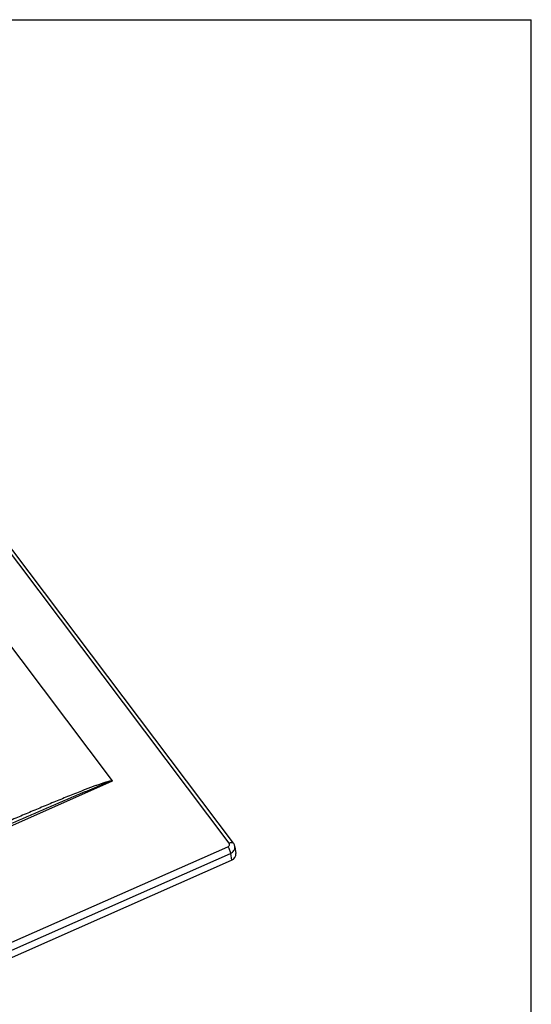
# Model space of a CAD drawing. Units: millimetres. Extents: x 0 to 2100, y 0 to 2970.
# Drawn here: x 1814 to 2100, y 2420 to 2970 of the extents above; entities that cross this region are included whole.
import ezdxf

# ---------------------------------------------------------------- set-up
doc = ezdxf.new("R2010")
doc.units = ezdxf.units.MM
doc.header["$LTSCALE"] = 193.6
doc.layers.get('0').update_dxf_attribs({"linetype": 'CONTINUOUS'})
doc.layers.add('ALL_CUT_FEAT', color=7, linetype='CONTINUOUS')
doc.layers.add('ALL_FEATURE', color=7, linetype='CONTINUOUS')

msp = doc.modelspace()

# ---------------------------------------------------------------- linework, layer by layer
at = {"color": 7, "linetype": 'CONTINUOUS'}
for p in [(0, 2970), (2100, 0)]:
    msp.add_line(p, (2100, 2970), dxfattribs=at)
at = {"layer": 'ALL_CUT_FEAT', "color": 7, "linetype": 'CONTINUOUS'}
msp.add_line((1196.6176, 2174.6688), (1932.4575, 2500.1131), dxfattribs=at)
at = {"layer": 'ALL_CUT_FEAT', "color": 9, "linetype": 'CONTINUOUS'}
msp.add_line((1931.9122, 2503.8949), (1932.4575, 2500.1131), dxfattribs=at)
at = {"layer": 'ALL_CUT_FEAT', "color": 7, "linetype": 'CONTINUOUS'}
msp.add_ellipse((1929.9303, 2503.429), major_axis=(5.0227, -0.0223), ratio=0.76281452, start_param=-1.04016456, end_param=0.11297859, dxfattribs=at)
at = {"layer": 'ALL_FEATURE', "color": 9, "linetype": 'CONTINUOUS'}
for p, q in [((1931.1461, 2509.7619), (1686.708, 2834.0893)), ((1865.8578, 2544.2993), (1579.8856, 2417.8206)), ((1195.2674, 2182.5357), (1930.4158, 2507.6742)), ((1196.7638, 2178.7565), (1931.9122, 2503.8949))]:
    msp.add_line(p, q, dxfattribs=at)
at = {"layer": 'ALL_FEATURE', "color": 7, "linetype": 'CONTINUOUS'}
for p, q in [((1933.5419, 2509.6392), (1689.1037, 2833.9665)), ((1693.2483, 2773.4227), (1865.8317, 2544.4342)), ((1934.3713, 2507.6642), (1934.9229, 2503.8388))]:
    msp.add_line(p, q, dxfattribs=at)
msp.add_lwpolyline([(1934.3713, 2507.6642), (1934.3634, 2507.7163), (1934.2924, 2508.0692), (1934.1906, 2508.4174), (1934.0584, 2508.7581), (1933.8963, 2509.0889), (1933.7054, 2509.4074), (1933.5419, 2509.6392)], dxfattribs=at)
at = {"layer": 'ALL_FEATURE', "color": 9, "linetype": 'CONTINUOUS'}
for points, knots in [([(1865.8317, 2544.4342), (1865.7455, 2544.4594), (1865.5623, 2544.4712), (1865.2019, 2544.4503), (1864.7543, 2544.3794), (1864.2256, 2544.2675), (1863.5296, 2544.0961), (1862.67, 2543.8554), (1861.6485, 2543.5434), (1860.6349, 2543.2162), (1859.2923, 2542.7658), (1857.6248, 2542.1821), (1855.6351, 2541.46), (1853.6547, 2540.7227), (1851.6816, 2539.9738), (1849.0595, 2538.9631), (1845.7935, 2537.6807), (1841.8871, 2536.1194), (1837.9918, 2534.5413), (1834.1056, 2532.9498), (1830.2269, 2531.3472), (1825.065, 2529.1983), (1818.626, 2526.4917), (1810.9149, 2523.2181), (1803.2182, 2519.9241), (1795.5335, 2516.6131), (1785.3031, 2512.1796), (1772.537, 2506.6055), (1757.2444, 2499.8748), (1741.9765, 2493.11), (1726.7302, 2486.3158), (1711.503, 2479.4955), (1696.2931, 2472.6517), (1676.038, 2463.4989), (1650.756, 2452.0071), (1630.5583, 2442.7607), (1620.4684, 2438.1259)], [0, 0, 0, 0, 0.00100683, 0.00202542, 0.00405509, 0.00607426, 0.00808541, 0.01209089, 0.01608116, 0.02006088, 0.02403271, 0.03195893, 0.03986822, 0.04776508, 0.05565229, 0.06353171, 0.0792721, 0.09499336, 0.11069978, 0.12639421, 0.14207867, 0.15775463, 0.18908529, 0.22039271, 0.25168118, 0.28295369, 0.31421245, 0.37669507, 0.43913867, 0.50154954, 0.56393204, 0.62628932, 0.68862369, 0.75093691, 0.8755048, 1, 1, 1, 1]), ([(1865.8578, 2544.2993), (1865.8462, 2544.3147), (1865.7986, 2544.3171), (1865.7221, 2544.3118), (1865.6204, 2544.2922), (1865.5032, 2544.2641), (1865.348, 2544.2219), (1865.1568, 2544.1643), (1864.9291, 2544.0908), (1864.703, 2544.0146), (1864.4034, 2543.9105), (1864.0308, 2543.7766), (1863.5859, 2543.6122), (1863.1426, 2543.4451), (1862.7007, 2543.276), (1862.1131, 2543.0485), (1861.3806, 2542.7607), (1860.5038, 2542.4116), (1859.629, 2542.0597), (1858.4649, 2541.5875), (1857.0128, 2540.9927), (1855.2735, 2540.2736), (1853.5372, 2539.5504), (1851.8031, 2538.824), (1850.0708, 2538.095), (1847.7636, 2537.1202), (1844.8828, 2535.8969), (1841.4296, 2534.4229), (1837.9798, 2532.9443), (1834.5329, 2531.4618), (1829.9405, 2529.481), (1824.2049, 2526.9979), (1817.328, 2524.0093), (1810.4563, 2521.0137), (1803.589, 2518.0122), (1796.7254, 2515.0056), (1789.865, 2511.9946), (1780.7223, 2507.975), (1769.3002, 2502.9417), (1760.1669, 2498.9067), (1755.6015, 2496.8875)], [0, 0, 0, 0, 0.00048253, 0.00099426, 0.00201, 0.00301845, 0.0040223, 0.00602124, 0.00801274, 0.00999927, 0.0119822, 0.01594026, 0.01989089, 0.02383615, 0.0277773, 0.03171517, 0.03958322, 0.04744339, 0.05529754, 0.06314689, 0.07883434, 0.09451028, 0.1101774, 0.12583748, 0.14149177, 0.15714117, 0.1884279, 0.21970161, 0.25096488, 0.28221951, 0.31346682, 0.37594325, 0.4383999, 0.50084053, 0.56326774, 0.62568347, 0.68808917, 0.75048598, 0.87525634, 1, 1, 1, 1]), ([(1931.1461, 2509.7619), (1931.3875, 2509.8687), (1931.858, 2510.031), (1932.5471, 2510.1091), (1933.1394, 2509.9983), (1933.4416, 2509.7722), (1933.5419, 2509.6392)], [0, 0, 0, 0, 0.30929266, 0.5788483, 0.8048197, 1, 1, 1, 1]), ([(1930.4158, 2507.6742), (1930.6309, 2507.7693), (1931.0165, 2508.0171), (1931.3919, 2508.5707), (1931.4502, 2509.2135), (1931.2701, 2509.5975), (1931.1461, 2509.7619)], [0, 0, 0, 0, 0.27587138, 0.52472346, 0.75834745, 1, 1, 1, 1]), ([(1930.4158, 2507.6742), (1930.6212, 2507.4017), (1930.9994, 2506.7931), (1931.4531, 2505.8207), (1931.7769, 2504.843), (1931.897, 2504.1932), (1931.9122, 2503.8949)], [0, 0, 0, 0, 0.24918538, 0.5210685, 0.78188437, 1, 1, 1, 1]), ([(1931.9122, 2503.8949), (1932.3134, 2504.086), (1933.0486, 2504.5449), (1933.8978, 2505.4679), (1934.3838, 2506.5409), (1934.4231, 2507.305), (1934.3713, 2507.6642)], [0, 0, 0, 0, 0.27780595, 0.53519071, 0.77316856, 1, 1, 1, 1])]:
    msp.add_open_spline(points, degree=3, knots=knots, dxfattribs=at)
msp.add_open_spline([(1865.8317, 2544.4342), (1865.8592, 2544.3976), (1865.8793, 2544.3397), (1865.8578, 2544.2993)], degree=3, dxfattribs=at)

doc.saveas('drawing.dxf')
